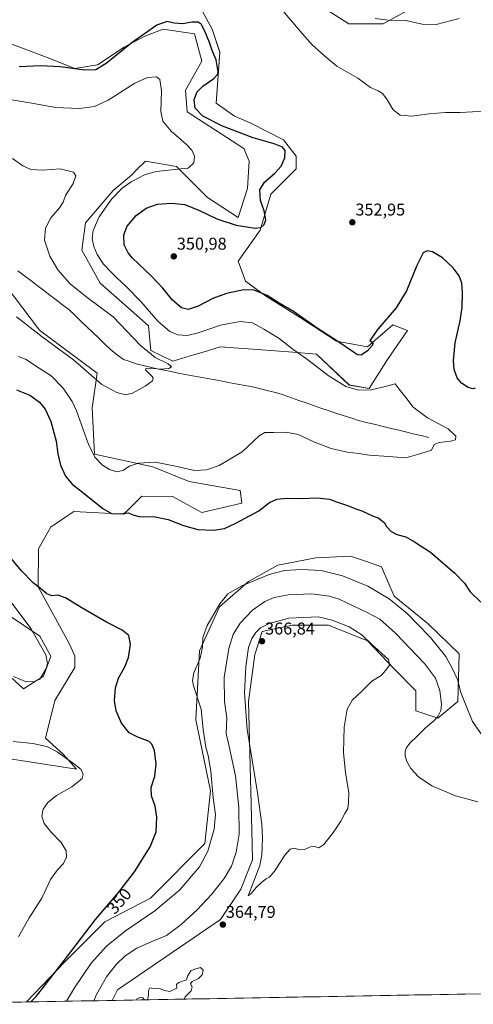
# Model space of a CAD drawing. Units: metres. Extents: x 625829 to 629319, y 4655531 to 4657906.
# Drawn here: x 627943 to 628209, y 4655567 to 4656143 of the extents above; entities that cross this region are included whole.
import ezdxf
from ezdxf.enums import TextEntityAlignment as Align

# ---------------------------------------------------------------- set-up
doc = ezdxf.new("R2010")
doc.units = ezdxf.units.M
doc.header["$MEASUREMENT"] = 0
for name, color, linetype, lineweight in [('Carátula', 7, 'Continuous', 5), ('Corriente natural lineal', 142, 'Continuous', 13), ('Cultivos herbáceos CxS', 92, 'Continuous', 0), ('Curva de nivel maestra', 36, 'Continuous', 30), ('Curva de nivel normal', 36, 'Continuous', 0), ('Matorral CxS', 135, 'Continuous', 0), ('Municipio CxS', 142, 'Continuous', 0), ('Punto de cota en terreno', 7, 'Continuous', 0), ('Rótulo de curva de nivel directora', 19, 'Continuous', 0), ('Rótulo de punto de cota en terreno', 19, 'Continuous', 0)]:
    doc.layers.add(name, color=color, linetype=linetype, lineweight=lineweight)
doc.styles.add('Arial', font='txt', dxfattribs={"height": 0.2})

# ---------------------------------------------------------------- blocks, each defined once
blk = doc.blocks.new('*U152')
at = {"layer": 'Matorral CxS', "color": 135, "linetype": 'Continuous', "lineweight": 0}
for points in [[(627917.5237, 4655776.7771, 343.9588), (627945.4917, 4655751.0945, 345.8239), (627957.1989, 4655758.5481, 345.4447), (627961.4567, 4655770.2615, 345.3981), (627955.0707, 4655781.9747, 345.4608), (627935.9127, 4655794.7531, 343.4596)], [(628177.2175, 4656151.9207, 361.9652), (628155.9319, 4656140.2083, 358.7491), (628135.7099, 4656140.2091, 357.8266), (628115.4877, 4656152.9887, 357.7581)], [(628046.5005, 4656154.4153, 351.8711), (628055.8859, 4656137.0183, 351.2091), (628060.3371, 4656123.5343, 350.7564), (628058.2081, 4656093.7191, 351.0975), (628068.8509, 4656086.2647, 351.0671), (628078.4299, 4656082.0059, 351.1193), (628097.5881, 4656072.4209, 350.854), (628105.0377, 4656062.8381, 351.0491), (628105.0377, 4656055.3841, 351.1132), (628090.1371, 4656040.4773, 350.7907), (628083.8519, 4656019.4269, 350.4771), (628071.0801, 4656001.3259, 350.4679), (628075.3371, 4655989.6119, 350.2098), (628087.0449, 4655981.0927, 349.5647), (628107.2673, 4655968.3139, 349.4477), (628128.5533, 4655954.4705, 349.6074), (628146.6455, 4655951.2749, 349.659), (628161.5471, 4655964.0531, 348.9404), (628170.0611, 4655960.8577, 347.1217), (628158.3537, 4655943.8203, 346.2742), (628147.7111, 4655926.7847, 344.7985), (628136.0031, 4655928.9139, 345.0318), (628116.8463, 4655947.0175, 346.0369), (628103.0091, 4655948.0825, 344.4999), (628082.3279, 4655949.6351, 342.3586), (628060.4373, 4655951.2783, 341.5345), (628050.4845, 4655948.2149, 341.0412), (628042.9899, 4655945.9081, 340.6947), (628032.7651, 4655942.7607, 340.1624), (628019.9935, 4655949.1511, 340.2814), (628018.6133, 4655963.5309, 342.7185), (627999.7713, 4655980.0313, 341.6406), (627990.1919, 4655988.5505, 341.9661), (627979.5495, 4656007.7185, 343.4301), (627981.6781, 4656023.6909, 344.357), (627997.8923, 4656042.6297, 345.5323), (628008.5723, 4656051.6613, 345.1175), (628009.0607, 4656052.1499, 345.0358), (628011.8237, 4656054.9147, 344.5721), (628016.7997, 4656059.8937, 343.659), (628034.8929, 4656056.6979, 345.317), (628052.9867, 4656038.5953, 348.1877), (628071.0801, 4656026.8815, 349.433), (628076.4023, 4656043.9185, 348.8086), (628077.4657, 4656059.8913, 348.0554), (628074.2731, 4656067.3449, 347.8493), (628041.2785, 4656088.6429, 348.1702), (628040.2149, 4656101.4207, 348.7532), (628049.7941, 4656118.4579, 348.4823), (628045.5355, 4656134.4309, 349.0745), (628027.1501, 4656137.0195, 348.4707), (628016.4021, 4656133.0429, 348.6086), (628004.4199, 4656126.5347, 349.0233), (627988.6763, 4656116.1663, 349.8982), (627975.3661, 4656114.0849, 349.6952), (627959.3271, 4656120.5915, 350.4252), (627933.8753, 4656130.0453, 352.2332)], [(627925.2767, 4655999.6065, 336.9787), (627954.7819, 4655960.9217, 339.4927), (627988.4521, 4655935.7875, 339.6236), (627985.5779, 4655915.4693, 341.8332), (627986.9995, 4655888.4569, 344.6345), (628021.0571, 4655881.0013, 346.799), (628042.3445, 4655872.4821, 346.5749), (628072.1445, 4655867.1567, 348.3439), (628073.2091, 4655859.7031, 349.5365), (628049.7945, 4655854.3791, 349.2038), (628032.6641, 4655863.7167, 349.188), (628014.6711, 4655863.9643, 349.5416), (628013.6309, 4655862.9237, 349.6264), (628008.7797, 4655858.0701, 349.8509), (628006.6233, 4655855.9127, 349.9604), (628004.0287, 4655853.3171, 350.0684), (627974.9347, 4655855.0049, 351.0363), (627970.7165, 4655852.1443, 351.2238), (627963.9283, 4655847.5411, 351.4203), (627961.4565, 4655845.8649, 351.4699), (627954.2609, 4655833.1415, 351.2884), (627953.9155, 4655810.9127, 349.7822), (627972.0995, 4655777.7149, 347.0897), (627975.4015, 4655770.5579, 346.9264), (627975.4913, 4655763.5743, 347.3328), (627963.6757, 4655744.3681, 347.0081), (627958.2641, 4655722.3439, 345.4732), (627968.9069, 4655712.7597, 345.0867), (627976.3565, 4655704.2415, 344.7896), (627943.8105, 4655709.1807, 341.8966), (627928.5371, 4655711.5193, 341.3985)]]:
    blk.add_polyline3d(points, dxfattribs=at)
blk = doc.blocks.new('*U153')
at = {"layer": 'Matorral CxS', "color": 135, "linetype": 'Continuous', "lineweight": 0}
blk.add_polyline3d([(627947.2, 4655567.96, 350.51), (627969.62, 4655591.4, 351.65), (627993.04, 4655614.83, 352.32), (628019.65, 4655628.67, 353.74), (628051.58, 4655660.61, 355.01), (628054.77, 4655691.49, 355.22), (628046.25, 4655733.02, 354.48), (628048.38, 4655773.49, 355.35), (628060.09, 4655799.04, 356.18), (628077.12, 4655813.95, 356.01), (628094.15, 4655823.53, 354.84), (628116.5, 4655827.79, 353.53), (628136.72, 4655828.85, 352.27), (628146.03, 4655825.57, 352.18), (628154.81, 4655822.46, 352.25), (628162.26, 4655805.43, 354.11), (628182.23, 4655789.16, 353.53), (628200.24, 4655771.62, 353.1), (628199.51, 4655743.66, 355.44), (628187.81, 4655734.08, 358.62), (628175.03, 4655738.34, 362.6), (628175.03, 4655750.05, 363.89), (628162.25, 4655762.86, 364.78), (628146.79, 4655779.17, 365.01), (628123.95, 4655788.39, 365.84), (628102.66, 4655788.39, 366.36), (628100.15, 4655787.86, 366.45), (628099.88, 4655787.81, 366.46), (628094.11, 4655786.59, 366.59), (628085.11, 4655784.7, 366.47), (628080.84, 4655771.31, 366.57), (628077.12, 4655743.67, 366.22), (628079.01, 4655668.42, 363.72), (628079.5, 4655651.05, 364.35), (628072.54, 4655633.92, 364.73), (628060.78, 4655616.27, 364.76), (628000.34, 4655575.07, 364.67), (627997.32, 4655568.87, 364.83), (627947.2, 4655567.96, 350.51)], close=True, dxfattribs=at)
blk = doc.blocks.new('*U157')
at = {"layer": 'Cultivos herbáceos CxS', "color": 92, "linetype": 'Continuous', "lineweight": 0}
for points in [[(627935.91, 4655794.75, 343.46), (627955.07, 4655781.97, 345.46), (627961.46, 4655770.26, 345.4), (627957.2, 4655758.55, 345.44), (627945.49, 4655751.09, 345.82), (627917.52, 4655776.78, 343.96)], [(627928.54, 4655711.52, 341.4), (627943.81, 4655709.18, 341.9), (627976.36, 4655704.24, 344.79), (627968.91, 4655712.76, 345.09), (627958.26, 4655722.34, 345.47), (627963.68, 4655744.37, 347.01), (627975.49, 4655763.57, 347.33), (627975.4, 4655770.56, 346.93), (627972.1, 4655777.71, 347.09), (627953.92, 4655810.91, 349.78), (627954.26, 4655833.14, 351.29), (627961.46, 4655845.86, 351.47), (627963.93, 4655847.54, 351.42), (627970.72, 4655852.14, 351.22), (627974.93, 4655855, 351.04), (628004.03, 4655853.32, 350.07), (628006.62, 4655855.91, 349.96), (628008.78, 4655858.07, 349.85), (628013.63, 4655862.92, 349.63), (628014.67, 4655863.96, 349.54), (628032.66, 4655863.72, 349.19), (628049.79, 4655854.38, 349.2), (628073.21, 4655859.7, 349.54), (628072.14, 4655867.16, 348.34), (628042.34, 4655872.48, 346.57), (628021.06, 4655881, 346.8), (627987, 4655888.46, 344.63), (627985.58, 4655915.47, 341.83), (627988.45, 4655935.79, 339.62), (627954.78, 4655960.92, 339.49), (627925.28, 4655999.61, 336.98)], [(627933.88, 4656130.05, 352.23), (627959.33, 4656120.59, 350.43), (627975.37, 4656114.08, 349.7), (627988.68, 4656116.17, 349.9), (628004.42, 4656126.53, 349.02), (628016.4, 4656133.04, 348.61), (628027.15, 4656137.02, 348.47), (628045.54, 4656134.43, 349.07), (628049.79, 4656118.46, 348.48), (628040.21, 4656101.42, 348.75), (628041.28, 4656088.64, 348.17), (628074.27, 4656067.34, 347.85), (628077.47, 4656059.89, 348.06), (628076.4, 4656043.92, 348.81), (628071.08, 4656026.88, 349.43), (628052.99, 4656038.6, 348.19), (628034.89, 4656056.7, 345.32), (628016.8, 4656059.89, 343.66), (628011.82, 4656054.91, 344.57), (628009.06, 4656052.15, 345.04), (628008.57, 4656051.66, 345.12), (627997.89, 4656042.63, 345.53), (627981.68, 4656023.69, 344.36), (627979.55, 4656007.72, 343.43), (627990.19, 4655988.55, 341.97), (627999.77, 4655980.03, 341.64), (628018.61, 4655963.53, 342.72), (628019.99, 4655949.15, 340.28), (628032.77, 4655942.76, 340.16), (628042.99, 4655945.91, 340.69), (628050.48, 4655948.21, 341.04), (628060.44, 4655951.28, 341.53), (628082.33, 4655949.64, 342.36), (628103.01, 4655948.08, 344.5), (628116.85, 4655947.02, 346.04), (628136, 4655928.91, 345.03), (628147.71, 4655926.78, 344.8), (628158.35, 4655943.82, 346.27), (628170.06, 4655960.86, 347.12), (628161.55, 4655964.05, 348.94), (628146.65, 4655951.27, 349.66), (628128.55, 4655954.47, 349.61), (628107.27, 4655968.31, 349.45), (628087.04, 4655981.09, 349.56), (628075.34, 4655989.61, 350.21), (628071.08, 4656001.33, 350.47), (628083.85, 4656019.43, 350.48), (628090.14, 4656040.48, 350.79), (628105.04, 4656055.38, 351.11), (628105.04, 4656062.84, 351.05), (628097.59, 4656072.42, 350.85), (628078.43, 4656082.01, 351.12), (628068.85, 4656086.26, 351.07), (628058.21, 4656093.72, 351.1), (628060.34, 4656123.53, 350.76), (628055.89, 4656137.02, 351.21), (628046.5, 4656154.42, 351.87)], [(628115.49, 4656152.99, 357.76), (628135.71, 4656140.21, 357.83), (628155.93, 4656140.21, 358.75), (628177.22, 4656151.92, 361.97)], [(628518.18, 4655578.24, 347.92), (627997.32, 4655568.87, 364.83), (628000.34, 4655575.07, 364.67), (628060.78, 4655616.27, 364.76), (628072.54, 4655633.92, 364.73), (628079.5, 4655651.05, 364.35), (628079.01, 4655668.42, 363.72), (628077.12, 4655743.67, 366.22), (628080.84, 4655771.31, 366.57), (628085.11, 4655784.7, 366.47), (628094.11, 4655786.59, 366.59), (628099.88, 4655787.81, 366.46), (628100.15, 4655787.86, 366.45), (628102.66, 4655788.39, 366.36), (628123.95, 4655788.39, 365.84), (628146.79, 4655779.17, 365.01), (628162.25, 4655762.86, 364.78), (628175.03, 4655750.05, 363.89), (628175.03, 4655738.34, 362.6), (628187.81, 4655734.08, 358.62), (628199.51, 4655743.66, 355.44), (628200.24, 4655771.62, 353.1), (628182.23, 4655789.16, 353.53), (628162.26, 4655805.43, 354.11), (628154.81, 4655822.46, 352.25), (628146.03, 4655825.57, 352.18), (628136.72, 4655828.85, 352.27), (628116.5, 4655827.79, 353.53), (628094.15, 4655823.53, 354.84), (628077.12, 4655813.95, 356.01), (628060.09, 4655799.04, 356.18), (628048.38, 4655773.49, 355.35), (628046.25, 4655733.02, 354.48), (628054.77, 4655691.49, 355.22), (628051.58, 4655660.61, 355.01), (628019.65, 4655628.67, 353.74), (627993.04, 4655614.83, 352.32), (627969.62, 4655591.4, 351.65), (627947.2, 4655567.96, 350.51), (627871.39, 4655566.6, 347.9)]]:
    blk.add_polyline3d(points, dxfattribs=at)
blk = doc.blocks.new('*U165')
at = {"layer": 'Matorral CxS', "color": 135, "linetype": 'Continuous', "lineweight": 0}
blk.add_polyline3d([(627997.32, 4655568.87, 364.83), (628000.34, 4655575.07, 364.67), (628060.78, 4655616.27, 364.76), (628072.54, 4655633.92, 364.73), (628079.5, 4655651.05, 364.35), (628079.01, 4655668.42, 363.72), (628077.12, 4655743.67, 366.22), (628080.84, 4655771.31, 366.57), (628085.11, 4655784.7, 366.47), (628094.11, 4655786.59, 366.59), (628099.88, 4655787.81, 366.46), (628100.15, 4655787.86, 366.45), (628102.66, 4655788.39, 366.36), (628123.95, 4655788.39, 365.84), (628146.79, 4655779.17, 365.01), (628162.25, 4655762.86, 364.78), (628175.03, 4655750.05, 363.89), (628175.03, 4655738.34, 362.6), (628187.81, 4655734.08, 358.62), (628199.51, 4655743.66, 355.44), (628200.24, 4655771.62, 353.1), (628182.23, 4655789.16, 353.53), (628162.26, 4655805.43, 354.11), (628154.81, 4655822.46, 352.25), (628146.03, 4655825.57, 352.18), (628136.72, 4655828.85, 352.27), (628116.5, 4655827.79, 353.53), (628094.15, 4655823.53, 354.84), (628077.12, 4655813.95, 356.01), (628060.09, 4655799.04, 356.18), (628048.38, 4655773.49, 355.35), (628046.25, 4655733.02, 354.48), (628054.77, 4655691.49, 355.22), (628051.58, 4655660.61, 355.01), (628019.65, 4655628.67, 353.74), (627993.04, 4655614.83, 352.32), (627969.62, 4655591.4, 351.65), (627947.2, 4655567.96, 350.51)], dxfattribs=at)
blk = doc.blocks.new('*U179')
at = {"layer": 'Cultivos herbáceos CxS', "color": 92, "linetype": 'Continuous', "lineweight": 0}
blk.add_polyline3d([(627997.32, 4655568.87, 364.83), (628000.34, 4655575.07, 364.67), (628060.78, 4655616.27, 364.76), (628072.54, 4655633.92, 364.73), (628079.5, 4655651.05, 364.35), (628079.01, 4655668.42, 363.72), (628077.12, 4655743.67, 366.22), (628080.84, 4655771.31, 366.57), (628085.11, 4655784.7, 366.47), (628094.11, 4655786.59, 366.59), (628099.88, 4655787.81, 366.46), (628100.15, 4655787.86, 366.45), (628102.66, 4655788.39, 366.36), (628123.95, 4655788.39, 365.84), (628146.79, 4655779.17, 365.01), (628162.25, 4655762.86, 364.78), (628175.03, 4655750.05, 363.89), (628175.03, 4655738.34, 362.6), (628187.81, 4655734.08, 358.62), (628199.51, 4655743.66, 355.44), (628200.24, 4655771.62, 353.1), (628182.23, 4655789.16, 353.53), (628162.26, 4655805.43, 354.11), (628154.81, 4655822.46, 352.25), (628146.03, 4655825.57, 352.18), (628136.72, 4655828.85, 352.27), (628116.5, 4655827.79, 353.53), (628094.15, 4655823.53, 354.84), (628077.12, 4655813.95, 356.01), (628060.09, 4655799.04, 356.18), (628048.38, 4655773.49, 355.35), (628046.25, 4655733.02, 354.48), (628054.77, 4655691.49, 355.22), (628051.58, 4655660.61, 355.01), (628019.65, 4655628.67, 353.74), (627993.04, 4655614.83, 352.32), (627969.62, 4655591.4, 351.65), (627947.2, 4655567.96, 350.51)], dxfattribs=at)
blk = doc.blocks.new('*U193')
at = {"layer": 'Curva de nivel normal', "color": 36, "linetype": 'Continuous', "lineweight": 0}
blk.add_polyline3d([(627939.02, 4656061.51, 340), (627944.95, 4656057.22, 340), (627949.73, 4656054.94, 340), (627956.42, 4656054.66, 340), (627966.85, 4656055.32, 340), (627974.61, 4656053.45, 340), (627976.11, 4656051.21, 340), (627974.51, 4656046.82, 340), (627970.07, 4656039.74, 340), (627968.56, 4656035.96, 340), (627966.55, 4656032.52, 340), (627961.48, 4656026.76, 340), (627958.21, 4656020.63, 340), (627957.77, 4656013.64, 340), (627960.75, 4656004.35, 340), (627965.6, 4655996.21, 340), (627972.78, 4655988.06, 340), (627982.58, 4655980.2, 340), (627997.88, 4655968.83, 340), (628013.83, 4655952.12, 340), (628022.44, 4655945.07, 340), (628030.06, 4655941.36, 340), (628032.01, 4655939.61, 340), (628030.55, 4655938.56, 340), (628025.45, 4655938.13, 340), (628019.81, 4655938.74, 340), (628017, 4655938.53, 340), (628016.78, 4655937.84, 340), (628020.65, 4655933.87, 340), (628021.36, 4655932.87, 340), (628020.83, 4655931.35, 340), (628016.54, 4655928.15, 340), (628009.26, 4655924.22, 340), (628005.2, 4655923.15, 340), (628000.08, 4655924.51, 340), (627991.24, 4655929.24, 340), (627974.65, 4655943.73, 340), (627956.33, 4655957.09, 340), (627941.38, 4655968.78, 340)], dxfattribs=at)
blk = doc.blocks.new('*U199')
at = {"layer": 'Curva de nivel normal', "color": 36, "linetype": 'Continuous', "lineweight": 0}
for points in [[(628039.51, 4655569.62, 365), (628040.1, 4655570.99, 365), (628043.48, 4655574.44, 365), (628044.14, 4655576.77, 365), (628043.14, 4655578.6, 365), (628044.13, 4655579.91, 365), (628047.9, 4655581.76, 365), (628050.02, 4655583.81, 365), (628050.51, 4655586.57, 365), (628048.98, 4655588.1, 365), (628045.73, 4655587.1, 365), (628043.28, 4655586.1, 365), (628041.35, 4655583.1, 365), (628040.72, 4655580.84, 365), (628036.4, 4655579.28, 365), (628035.03, 4655578.13, 365), (628035.17, 4655576.1, 365), (628031.08, 4655574.14, 365), (628027.91, 4655574.75, 365), (628025.57, 4655575.6, 365), (628021.22, 4655575.92, 365), (628019.4, 4655576.26, 365), (628018.63, 4655574.66, 365), (628018.58, 4655571.99, 365), (628017.98, 4655569.24, 365)], [(628016.27, 4655569.21, 365), (628015.3, 4655570.32, 365), (628013.41, 4655570.58, 365), (628011.63, 4655569.66, 365), (628011.27, 4655569.12, 365)]]:
    blk.add_polyline3d(points, dxfattribs=at)
blk = doc.blocks.new('*U201')
at = {"layer": 'Curva de nivel normal', "color": 36, "linetype": 'Continuous', "lineweight": 0}
for points in [[(627942.53, 4655606.1, 345), (627948.75, 4655617.1, 345), (627956.1, 4655628.76, 345), (627961.26, 4655639.57, 345), (627965.37, 4655645.33, 345), (627968.84, 4655648.9, 345), (627970.59, 4655652.65, 345), (627970.4, 4655656.33, 345), (627967.52, 4655661.2, 345), (627961.39, 4655667.56, 345), (627957.45, 4655672.39, 345), (627956.09, 4655676.69, 345), (627956.94, 4655680.75, 345), (627959.62, 4655684.66, 345), (627964.75, 4655688.68, 345), (627973.72, 4655693.85, 345), (627977.42, 4655696.72, 345), (627979.74, 4655698.75, 345), (627980.31, 4655701.05, 345), (627979.17, 4655704.05, 345), (627975.39, 4655706.89, 345), (627965.19, 4655714.23, 345), (627959.17, 4655717.43, 345), (627950.86, 4655719.15, 345), (627939.42, 4655720.39, 345)], [(627939.49, 4655758.46, 345), (627947.02, 4655755.31, 345), (627951.86, 4655755.41, 345), (627954.96, 4655756.74, 345), (627958.75, 4655763.09, 345), (627959.56, 4655766.01, 345), (627958.41, 4655770.98, 345), (627949.67, 4655786.42, 345), (627938.19, 4655801.86, 345)], [(627942.36, 4655945.64, 345), (627946.68, 4655943.96, 345), (627954.52, 4655938.83, 345), (627961.53, 4655934.26, 345), (627968.65, 4655926.97, 345), (627973.87, 4655919.2, 345), (627976.5, 4655913.79, 345), (627983.25, 4655894.68, 345), (627987.09, 4655886.61, 345), (627991.73, 4655881.97, 345), (627995.69, 4655879.51, 345), (628000.06, 4655878.16, 345), (628003.49, 4655878.97, 345), (628007.39, 4655881.46, 345), (628012.66, 4655883.2, 345), (628022.66, 4655883.74, 345), (628034.27, 4655881.42, 345), (628045.56, 4655878.92, 345), (628052.42, 4655879.32, 345), (628059.83, 4655881.77, 345), (628073.37, 4655889.89, 345), (628083.3, 4655899.16, 345), (628086.7, 4655901.22, 345), (628091.85, 4655901.14, 345), (628099.06, 4655901.24, 345), (628106.14, 4655899.94, 345), (628115.73, 4655895.52, 345), (628125.48, 4655891.74, 345), (628134.76, 4655889.61, 345), (628141.41, 4655888.83, 345), (628147.85, 4655887.94, 345), (628158.9, 4655887.1, 345), (628169.05, 4655886.4, 345), (628177.38, 4655888.74, 345), (628184.05, 4655890.88, 345), (628185.71, 4655894.09, 345), (628188.58, 4655895.35, 345), (628195.34, 4655895.96, 345), (628198.12, 4655896.91, 345), (628198.41, 4655899.04, 345), (628193.88, 4655903.23, 345), (628181.75, 4655909.66, 345), (628173.37, 4655915.85, 345), (628169.12, 4655921.51, 345), (628165.22, 4655926.54, 345), (628162.89, 4655929.68, 345), (628157.9, 4655928.23, 345), (628148.97, 4655926.11, 345), (628141.36, 4655925.96, 345), (628133.98, 4655928.11, 345), (628124.27, 4655934.14, 345), (628111.1, 4655944.28, 345), (628103.15, 4655949.64, 345), (628095.09, 4655956.08, 345), (628086.07, 4655961.53, 345), (628079.35, 4655965.32, 345), (628072.2, 4655966, 345), (628060.73, 4655963.84, 345), (628047.6, 4655959.51, 345), (628041.12, 4655957.97, 345), (628035.74, 4655958.22, 345), (628030.97, 4655960.28, 345), (628024, 4655966.21, 345), (628014.12, 4655977.71, 345), (628005.75, 4655986.34, 345), (627999.75, 4655991.71, 345), (627996.72, 4655995.01, 345), (627992.31, 4655999.59, 345), (627988.57, 4656005.19, 345), (627986.62, 4656009.9, 345), (627985.69, 4656014.6, 345), (627986.13, 4656019.37, 345), (627989.76, 4656027.36, 345), (627996.99, 4656037.67, 345), (628003.08, 4656044.06, 345), (628008.47, 4656047.84, 345), (628016.66, 4656052, 345), (628023.3, 4656053.9, 345), (628037.41, 4656055.35, 345), (628041.68, 4656055.78, 345), (628045.09, 4656058.84, 345), (628045.39, 4656062.83, 345), (628043.92, 4656066.38, 345), (628040.56, 4656069.88, 345), (628031.87, 4656077.34, 345), (628027.02, 4656083.29, 345), (628025.86, 4656088.96, 345), (628026.09, 4656100.99, 345), (628025.17, 4656107.6, 345), (628023.19, 4656109.13, 345), (628018.04, 4656108.81, 345), (628010.6, 4656105.55, 345), (627994.98, 4656095.59, 345), (627986.89, 4656091.81, 345), (627978.1, 4656090.77, 345), (627964.13, 4656091.28, 345), (627950.32, 4656093.89, 345), (627932.6, 4656096.77, 345)]]:
    blk.add_polyline3d(points, dxfattribs=at)
blk = doc.blocks.new('*U202')
at = {"layer": 'Curva de nivel normal', "color": 36, "linetype": 'Continuous', "lineweight": 0}
blk.add_polyline3d([(628151.22, 4656143.42, 360), (628158.72, 4656142.39, 360), (628169.05, 4656142.18, 360), (628178.71, 4656139.92, 360), (628186.88, 4656139.82, 360), (628200.36, 4656143.33, 360)], dxfattribs=at)
blk = doc.blocks.new('*U208')
at = {"layer": 'Curva de nivel normal', "color": 36, "linetype": 'Continuous', "lineweight": 0}
blk.add_polyline3d([(628215.36, 4656089.12, 355), (628200.9, 4656088.31, 355), (628192.33, 4656088.3, 355), (628182.63, 4656087.6, 355), (628172.81, 4656086.11, 355), (628165.84, 4656086.81, 355), (628161.64, 4656089.94, 355), (628157.97, 4656096.1, 355), (628155.43, 4656099.42, 355), (628152.95, 4656100.95, 355), (628148.53, 4656102.88, 355), (628141.06, 4656108.35, 355), (628128.71, 4656115.46, 355), (628121.7, 4656121.2, 355), (628114.15, 4656128.07, 355), (628107.43, 4656135.69, 355), (628094.99, 4656150.42, 355)], dxfattribs=at)
blk = doc.blocks.new('*U212')
at = {"layer": 'Curva de nivel normal', "color": 36, "linetype": 'Continuous', "lineweight": 0}
blk.add_polyline3d([(628211.19, 4655684.97, 360), (628198.27, 4655688.55, 360), (628184.42, 4655694.43, 360), (628176.61, 4655699.71, 360), (628172.07, 4655704.57, 360), (628169.69, 4655708.62, 360), (628168.78, 4655711.9, 360), (628168.81, 4655714.62, 360), (628169.55, 4655716.85, 360), (628171.7, 4655719.5, 360), (628175.58, 4655723.26, 360), (628180.61, 4655728.43, 360), (628185.44, 4655732.41, 360), (628187.88, 4655735.07, 360), (628189.54, 4655738.41, 360), (628189.94, 4655742.06, 360), (628188.98, 4655750.21, 360), (628186.42, 4655757.47, 360), (628180.05, 4655766.04, 360), (628163.03, 4655783.76, 360), (628153.83, 4655792.01, 360), (628146.52, 4655795.88, 360), (628130.12, 4655803.54, 360), (628124.51, 4655805.29, 360), (628114.1, 4655806.79, 360), (628100.2, 4655806.15, 360), (628092.18, 4655804.64, 360), (628086.69, 4655802.22, 360), (628079.38, 4655797.14, 360), (628072.11, 4655789.66, 360), (628068.01, 4655782.94, 360), (628065.66, 4655774.81, 360), (628062.93, 4655757.84, 360), (628063.05, 4655743.67, 360), (628064.32, 4655734.12, 360), (628063.99, 4655725.12, 360), (628065.77, 4655717.48, 360), (628069.45, 4655700.36, 360), (628071.51, 4655681.82, 360), (628071.52, 4655666.11, 360), (628069.86, 4655655.61, 360), (628067.2, 4655647.41, 360), (628062.86, 4655640.12, 360), (628055.43, 4655630.85, 360), (628047.04, 4655621.9, 360), (628037.64, 4655613.24, 360), (628029.15, 4655606.95, 360), (628020.15, 4655603.24, 360), (628011.69, 4655599.4, 360), (628004.94, 4655594.9, 360), (627999.9, 4655590.16, 360), (627993.89, 4655582.67, 360), (627988.23, 4655572.39, 360), (627986.54, 4655568.67, 360)], dxfattribs=at)
blk = doc.blocks.new('*U214')
at = {"layer": 'Curva de nivel normal', "color": 36, "linetype": 'Continuous', "lineweight": 0}
blk.add_polyline3d([(628213.93, 4655723.71, 355), (628208.09, 4655732.13, 355), (628204.08, 4655742.26, 355), (628201.31, 4655749, 355), (628199.35, 4655756.59, 355), (628196.36, 4655762.8, 355), (628192.51, 4655770.02, 355), (628183.64, 4655781.23, 355), (628176.12, 4655788.8, 355), (628169.93, 4655795.23, 355), (628159.4, 4655803.86, 355), (628146.96, 4655811.13, 355), (628132.14, 4655817.36, 355), (628119.56, 4655820.46, 355), (628108, 4655820.95, 355), (628098.13, 4655820.31, 355), (628089.07, 4655818.01, 355), (628073.56, 4655811.54, 355), (628065.06, 4655806.8, 355), (628060.23, 4655800.86, 355), (628052.86, 4655788.14, 355), (628050.38, 4655781.27, 355), (628050.06, 4655775.56, 355), (628048.7, 4655769.02, 355), (628045.1, 4655760.6, 355), (628044.22, 4655755.96, 355), (628044.81, 4655752.97, 355), (628049.31, 4655739.27, 355), (628050.64, 4655727.46, 355), (628052.18, 4655717.1, 355), (628053.52, 4655712.15, 355), (628055.02, 4655702.9, 355), (628056.36, 4655687.42, 355), (628057.78, 4655677.74, 355), (628057.01, 4655669.15, 355), (628053.3, 4655656.16, 355), (628048.33, 4655647.03, 355), (628036.82, 4655633.54, 355), (628022.31, 4655621.2, 355), (628005.08, 4655609.54, 355), (627993.9, 4655600.66, 355), (627984.92, 4655590.69, 355), (627975.34, 4655576.33, 355), (627970.6, 4655568.38, 355)], dxfattribs=at)
blk = doc.blocks.new('*U218')
at = {"layer": 'Curva de nivel maestra', "color": 36, "linetype": 'Continuous', "lineweight": 30}
for points in [[(627949.66, 4655568.01, 350), (627952.9, 4655571.1, 350), (627957.65, 4655577.46, 350), (627968.1, 4655590.65, 350), (627987.53, 4655616.21, 350), (628001.2, 4655632.2, 350), (628010.46, 4655644.09, 350), (628019.63, 4655658.76, 350), (628023, 4655667.42, 350), (628023.51, 4655676, 350), (628022.55, 4655682.51, 350), (628020.32, 4655688.66, 350), (628020.06, 4655693.4, 350), (628022.35, 4655700.02, 350), (628023.13, 4655707.14, 350), (628022.12, 4655715.02, 350), (628020.49, 4655718.88, 350), (628019.03, 4655720.27, 350), (628012.36, 4655722.94, 350), (628007.29, 4655725.51, 350), (628002.71, 4655731.09, 350), (627999.58, 4655738.24, 350), (627998.64, 4655744.34, 350), (627999.19, 4655751.67, 350), (628001.07, 4655757.35, 350), (628004.77, 4655764.07, 350), (628006.9, 4655769.56, 350), (628007.94, 4655777.01, 350), (628006.98, 4655782.3, 350), (628003.13, 4655785.45, 350), (627994.02, 4655790.12, 350), (627979.13, 4655798.68, 350), (627970.09, 4655804.45, 350), (627965.5, 4655805.89, 350), (627962.06, 4655805.52, 350), (627959.16, 4655806.66, 350), (627955.41, 4655809.86, 350), (627951.04, 4655813.24, 350), (627944.21, 4655820.18, 350), (627933.63, 4655832.93, 350)], [(627941.4, 4655925.99, 350), (627949.09, 4655922.98, 350), (627954.88, 4655918.91, 350), (627958.19, 4655914.83, 350), (627961.42, 4655907.49, 350), (627964.53, 4655896.03, 350), (627965.56, 4655888.56, 350), (627967.07, 4655882.04, 350), (627969.98, 4655875.61, 350), (627973.92, 4655870.88, 350), (627980.92, 4655865.48, 350), (627991.9, 4655856.57, 350), (627996.9, 4655853.8, 350), (628001.91, 4655853.55, 350), (628006.83, 4655854.14, 350), (628009.41, 4655852.92, 350), (628013.08, 4655852.06, 350), (628022.41, 4655851.73, 350), (628030.08, 4655850.2, 350), (628038.98, 4655846.72, 350), (628047.37, 4655844.45, 350), (628056.64, 4655843.96, 350), (628063.07, 4655844.99, 350), (628069.73, 4655847.99, 350), (628083.07, 4655855.37, 350), (628089.4, 4655860.21, 350), (628093.73, 4655862.09, 350), (628099.72, 4655862.74, 350), (628107.82, 4655862.6, 350), (628117.43, 4655862.95, 350), (628124.48, 4655862.17, 350), (628128.6, 4655860.52, 350), (628135.54, 4655858.21, 350), (628139.37, 4655856.7, 350), (628143.35, 4655855.35, 350), (628149.67, 4655852.34, 350), (628153.24, 4655850.91, 350), (628156.6, 4655848.27, 350), (628157.78, 4655846.22, 350), (628160.62, 4655843.16, 350), (628163.95, 4655841.53, 350), (628169.05, 4655840.12, 350), (628174.11, 4655837.16, 350), (628183.49, 4655831.08, 350), (628197.86, 4655818.88, 350), (628203.44, 4655812.97, 350), (628206.84, 4655807.95, 350), (628213, 4655801.85, 350)], [(628209.78, 4655927.14, 350), (628208.31, 4655926.72, 350), (628205.67, 4655927.45, 350), (628201.74, 4655930.01, 350), (628199.16, 4655933.06, 350), (628197.38, 4655938.04, 350), (628196.96, 4655943.27, 350), (628198.04, 4655953.51, 350), (628200.86, 4655966.44, 350), (628202.06, 4655974.28, 350), (628202.38, 4655982.94, 350), (628201.83, 4655988.56, 350), (628200.27, 4655992.78, 350), (628196.74, 4655997.53, 350), (628190.49, 4656003.22, 350), (628184.76, 4656006.87, 350), (628181.52, 4656007.36, 350), (628179.22, 4656006.16, 350), (628175.54, 4655998.86, 350), (628169.48, 4655984.09, 350), (628163.38, 4655974.11, 350), (628152.69, 4655961.57, 350), (628148.12, 4655955.02, 350), (628149.77, 4655953.63, 350), (628149.56, 4655952.18, 350), (628146.62, 4655948.91, 350), (628143.02, 4655946.44, 350), (628140.91, 4655946.55, 350), (628139.03, 4655947.68, 350), (628128.85, 4655954.83, 350), (628117.76, 4655961.87, 350), (628103.32, 4655971.84, 350), (628095, 4655976.77, 350), (628087.9, 4655981.2, 350), (628080.46, 4655984.42, 350), (628074.27, 4655984.57, 350), (628064.14, 4655982.44, 350), (628056.24, 4655979.54, 350), (628047.68, 4655974.98, 350), (628041.79, 4655973.08, 350), (628037.79, 4655974.08, 350), (628032.62, 4655978.57, 350), (628026.92, 4655985.54, 350), (628020.28, 4655992.56, 350), (628009.06, 4656003.34, 350), (628006.59, 4656006.29, 350), (628004.28, 4656010.89, 350), (628004.09, 4656016.78, 350), (628006.12, 4656021.76, 350), (628011.26, 4656028.08, 350), (628017.28, 4656032.29, 350), (628023.87, 4656034.61, 350), (628032.06, 4656035.38, 350), (628039.8, 4656034.42, 350), (628048.38, 4656031, 350), (628058.59, 4656026.11, 350), (628069.86, 4656022.41, 350), (628080.94, 4656020.7, 350), (628084.2, 4656020.97, 350), (628086.15, 4656022.73, 350), (628087.25, 4656025.52, 350), (628086.26, 4656030.75, 350), (628084, 4656036.93, 350), (628083.75, 4656043.12, 350), (628086.4, 4656047.57, 350), (628092.56, 4656052.8, 350), (628096.25, 4656056.97, 350), (628098.25, 4656061.79, 350), (628098.59, 4656066.1, 350), (628096.98, 4656068.1, 350), (628092.07, 4656069.96, 350), (628079.86, 4656073.52, 350), (628061.86, 4656080.3, 350), (628050.35, 4656086.15, 350), (628045.91, 4656090.79, 350), (628045.2, 4656095.89, 350), (628046.94, 4656100.35, 350), (628050.4, 4656103.81, 350), (628056.83, 4656108.2, 350), (628059, 4656110.59, 350), (628059.3, 4656112.15, 350), (628058.24, 4656119.18, 350), (628055.87, 4656124.6, 350), (628054.26, 4656129.35, 350), (628051.55, 4656135.94, 350), (628049.34, 4656139.95, 350), (628047.54, 4656141.15, 350), (628043.86, 4656141.12, 350), (628038.67, 4656140.25, 350), (628033.61, 4656140.68, 350), (628029.41, 4656141.59, 350), (628023.41, 4656139.39, 350), (628009.08, 4656129.37, 350), (627993.81, 4656116.98, 350), (627987.68, 4656113.24, 350), (627981.15, 4656113.07, 350), (627966.93, 4656115.08, 350), (627955.49, 4656115.56, 350), (627942.83, 4656115.08, 350)]]:
    blk.add_polyline3d(points, dxfattribs=at)
blk = doc.blocks.new('5PATER')
at = {"layer": 'Carátula', "linetype": 'Continuous', "lineweight": 5}
h = blk.add_hatch(color=250, dxfattribs=at)
edge = h.paths.add_edge_path()
edge.add_ellipse((0, 0.01), major_axis=(-1.33, -1.34), ratio=0.999422, start_angle=0, end_angle=360)

msp = doc.modelspace()

# ---------------------------------------------------------------- linework, layer by layer
at = {"layer": 'Corriente natural lineal', "color": 142, "linetype": 'Continuous', "lineweight": 13}
msp.add_polyline3d([(628182.63, 4655898.19, 344.83), (628178.04, 4655899.3, 344.75), (628173.45, 4655900.41, 344.58), (628168.87, 4655901.52, 344.45), (628164.28, 4655902.63, 344.34), (628159.69, 4655903.74, 344.22), (628155.1, 4655904.85, 344.1), (628150.52, 4655905.96, 343.94), (628145.93, 4655907.07, 343.7), (628141.34, 4655908.18, 343.48), (628136.94, 4655909.63, 343.47), (628132.54, 4655911.08, 343.21), (628128.14, 4655912.52, 342.82), (628123.74, 4655913.97, 342.81), (628119.34, 4655915.42, 342.83), (628115.05, 4655916.91, 342.55), (628110.76, 4655918.4, 342.48), (628106.47, 4655919.89, 342.61), (628102.17, 4655921.38, 342.32), (628097.88, 4655922.87, 342.14), (628093.59, 4655924.36, 342), (628088.87, 4655925.53, 341.85), (628084.16, 4655926.69, 341.6), (628079.44, 4655927.86, 341.35), (628075.05, 4655928.66, 341.23), (628070.66, 4655929.47, 341.22), (628066.27, 4655930.27, 341.11), (628061.88, 4655931.08, 340.99), (628057.5, 4655931.88, 340.84), (628053.11, 4655932.69, 340.73), (628048.72, 4655933.49, 340.66), (628044.33, 4655934.3, 340.61), (628039.94, 4655935.1, 340.48), (628035.88, 4655935.92, 340.28), (628031.83, 4655936.75, 340.07), (628027.77, 4655937.57, 339.95), (628023.71, 4655938.39, 339.93), (628019.57, 4655939.38, 339.85), (628015.42, 4655940.37, 339.63), (628011.28, 4655941.36, 339.41), (628007.58, 4655942.57, 339.23), (628003.87, 4655943.77, 339.24), (628000.18, 4655946.64, 338.95), (627996.49, 4655949.51, 338.83), (627992.98, 4655952.87, 338.6), (627989.48, 4655956.23, 338.49), (627985.97, 4655959.59, 338.44), (627982.46, 4655962.96, 338.36), (627978.95, 4655966.32, 338.21), (627975.45, 4655969.68, 338.11), (627971.94, 4655973.04, 337.97), (627968.22, 4655975.86, 337.94), (627964.51, 4655978.68, 337.88), (627960.79, 4655981.5, 337.77), (627957.07, 4655984.33, 337.72), (627953.35, 4655987.15, 337.55), (627949.64, 4655989.97, 337.41), (627945.92, 4655992.79, 337.2), (627942.2, 4655995.61, 337.04)], dxfattribs=at)
at = {"layer": 'Cultivos herbáceos CxS', "color": 92, "linetype": 'Continuous', "lineweight": 0}
for points in [[(627933.88, 4656130.05, 352.23), (627959.33, 4656120.59, 350.43), (627975.37, 4656114.08, 349.7), (627988.68, 4656116.17, 349.9), (628004.42, 4656126.53, 349.02), (628016.4, 4656133.04, 348.61), (628027.15, 4656137.02, 348.47), (628045.54, 4656134.43, 349.07), (628049.79, 4656118.46, 348.48), (628040.21, 4656101.42, 348.75), (628041.28, 4656088.64, 348.17), (628074.27, 4656067.34, 347.85), (628077.47, 4656059.89, 348.06), (628076.4, 4656043.92, 348.81), (628071.08, 4656026.88, 349.43), (628052.99, 4656038.6, 348.19), (628034.89, 4656056.7, 345.32), (628016.8, 4656059.89, 343.66), (628011.82, 4656054.91, 344.57), (628009.06, 4656052.15, 345.04), (628008.57, 4656051.66, 345.12), (627997.89, 4656042.63, 345.53), (627981.68, 4656023.69, 344.36), (627979.55, 4656007.72, 343.43), (627990.19, 4655988.55, 341.97), (627999.77, 4655980.03, 341.64), (628018.61, 4655963.53, 342.72), (628019.99, 4655949.15, 340.28), (628032.77, 4655942.76, 340.16), (628042.99, 4655945.91, 340.69), (628050.48, 4655948.21, 341.04), (628060.44, 4655951.28, 341.53), (628082.33, 4655949.64, 342.36), (628103.01, 4655948.08, 344.5), (628116.85, 4655947.02, 346.04), (628136, 4655928.91, 345.03), (628147.71, 4655926.78, 344.8), (628158.35, 4655943.82, 346.27), (628170.06, 4655960.86, 347.12), (628161.55, 4655964.05, 348.94), (628146.65, 4655951.27, 349.66), (628128.55, 4655954.47, 349.61), (628107.27, 4655968.31, 349.45), (628087.04, 4655981.09, 349.56), (628075.34, 4655989.61, 350.21), (628071.08, 4656001.33, 350.47), (628083.85, 4656019.43, 350.48), (628090.14, 4656040.48, 350.79), (628105.04, 4656055.38, 351.11), (628105.04, 4656062.84, 351.05), (628097.59, 4656072.42, 350.85), (628078.43, 4656082.01, 351.12), (628068.85, 4656086.26, 351.07), (628058.21, 4656093.72, 351.1), (628060.34, 4656123.53, 350.76), (628055.89, 4656137.02, 351.21), (628046.5, 4656154.42, 351.87)], [(628115.49, 4656152.99, 357.76), (628135.71, 4656140.21, 357.83), (628155.93, 4656140.21, 358.75), (628177.22, 4656151.92, 361.97)], [(627928.54, 4655711.52, 341.4), (627943.81, 4655709.18, 341.9), (627976.36, 4655704.24, 344.79), (627968.91, 4655712.76, 345.09), (627958.26, 4655722.34, 345.47), (627963.68, 4655744.37, 347.01), (627975.49, 4655763.57, 347.33), (627975.4, 4655770.56, 346.93), (627972.1, 4655777.71, 347.09), (627953.92, 4655810.91, 349.78), (627954.26, 4655833.14, 351.29), (627961.46, 4655845.86, 351.47), (627963.93, 4655847.54, 351.42), (627970.72, 4655852.14, 351.22), (627974.93, 4655855, 351.04), (628004.03, 4655853.32, 350.07), (628006.62, 4655855.91, 349.96), (628008.78, 4655858.07, 349.85), (628013.63, 4655862.92, 349.63), (628014.67, 4655863.96, 349.54), (628032.66, 4655863.72, 349.19), (628049.79, 4655854.38, 349.2), (628073.21, 4655859.7, 349.54), (628072.14, 4655867.16, 348.34), (628042.34, 4655872.48, 346.57), (628021.06, 4655881, 346.8), (627987, 4655888.46, 344.63), (627985.58, 4655915.47, 341.83), (627988.45, 4655935.79, 339.62), (627954.78, 4655960.92, 339.49), (627925.28, 4655999.61, 336.98)], [(627935.91, 4655794.75, 343.46), (627955.07, 4655781.97, 345.46), (627961.46, 4655770.26, 345.4), (627957.2, 4655758.55, 345.44), (627945.49, 4655751.09, 345.82), (627917.52, 4655776.78, 343.96)], [(628518.18, 4655578.24, 347.92), (627997.32, 4655568.87, 364.83)], [(627947.2, 4655567.96, 350.51), (627871.39, 4655566.6, 347.9)]]:
    msp.add_polyline3d(points, dxfattribs=at)
at = {"layer": 'Curva de nivel normal', "color": 36, "linetype": 'Continuous', "lineweight": 0}
msp.add_polyline3d([(628076.85, 4655630.03, 365), (628078.92, 4655631.59, 365), (628081.53, 4655634.91, 365), (628085.02, 4655638.34, 365), (628087.4, 4655640.09, 365), (628089.4, 4655641.01, 365), (628092.4, 4655644.59, 365), (628098.39, 4655653.9, 365), (628101.39, 4655657.44, 365), (628103.72, 4655657.92, 365), (628107.06, 4655657.01, 365), (628109.77, 4655657.14, 365), (628113.29, 4655658.66, 365), (628115.8, 4655658.84, 365), (628118.32, 4655658.22, 365), (628121.14, 4655660.09, 365), (628126.86, 4655667.22, 365), (628131.06, 4655673.79, 365), (628133.44, 4655678.31, 365), (628135.26, 4655681.08, 365), (628135.61, 4655684.75, 365), (628135.76, 4655690.42, 365), (628133.8, 4655702.08, 365), (628132.58, 4655713.96, 365), (628132.96, 4655728.82, 365), (628134.87, 4655739.22, 365), (628137.88, 4655744.64, 365), (628143.03, 4655749.41, 365), (628149.14, 4655755.74, 365), (628154.67, 4655758.98, 365), (628157.52, 4655762.05, 365), (628159.59, 4655764.98, 365), (628159.08, 4655768.31, 365), (628148.95, 4655777.29, 365), (628143.36, 4655782.7, 365), (628136.06, 4655787.38, 365), (628126.05, 4655791.26, 365), (628117.93, 4655793.27, 365), (628100.63, 4655792.55, 365), (628089.22, 4655789.47, 365), (628084.12, 4655786.77, 365), (628081.39, 4655784.18, 365), (628079, 4655780.68, 365), (628077.13, 4655775.44, 365), (628075.54, 4655764.22, 365), (628074.75, 4655748.78, 365), (628076.38, 4655727.41, 365), (628082.43, 4655690.38, 365), (628084.95, 4655671.96, 365), (628085.21, 4655663.72, 365), (628084.81, 4655654.09, 365), (628083.66, 4655647.76, 365), (628080.23, 4655638.66, 365), (628076.85, 4655630.03, 365)], dxfattribs=at)
at = {"layer": 'Matorral CxS', "color": 135, "linetype": 'Continuous', "lineweight": 0}
for points in [[(627933.88, 4656130.05, 352.23), (627959.33, 4656120.59, 350.43), (627975.37, 4656114.08, 349.7), (627988.68, 4656116.17, 349.9), (628004.42, 4656126.53, 349.02), (628016.4, 4656133.04, 348.61), (628027.15, 4656137.02, 348.47), (628045.54, 4656134.43, 349.07), (628049.79, 4656118.46, 348.48), (628040.21, 4656101.42, 348.75), (628041.28, 4656088.64, 348.17), (628074.27, 4656067.34, 347.85), (628077.47, 4656059.89, 348.06), (628076.4, 4656043.92, 348.81), (628071.08, 4656026.88, 349.43), (628052.99, 4656038.6, 348.19), (628034.89, 4656056.7, 345.32), (628016.8, 4656059.89, 343.66), (628011.82, 4656054.91, 344.57), (628009.06, 4656052.15, 345.04), (628008.57, 4656051.66, 345.12), (627997.89, 4656042.63, 345.53), (627981.68, 4656023.69, 344.36), (627979.55, 4656007.72, 343.43), (627990.19, 4655988.55, 341.97), (627999.77, 4655980.03, 341.64), (628018.61, 4655963.53, 342.72), (628019.99, 4655949.15, 340.28), (628032.77, 4655942.76, 340.16), (628042.99, 4655945.91, 340.69), (628050.48, 4655948.21, 341.04), (628060.44, 4655951.28, 341.53), (628082.33, 4655949.64, 342.36), (628103.01, 4655948.08, 344.5), (628116.85, 4655947.02, 346.04), (628136, 4655928.91, 345.03), (628147.71, 4655926.78, 344.8), (628158.35, 4655943.82, 346.27), (628170.06, 4655960.86, 347.12), (628161.55, 4655964.05, 348.94), (628146.65, 4655951.27, 349.66), (628128.55, 4655954.47, 349.61), (628107.27, 4655968.31, 349.45), (628087.04, 4655981.09, 349.56), (628075.34, 4655989.61, 350.21), (628071.08, 4656001.33, 350.47), (628083.85, 4656019.43, 350.48), (628090.14, 4656040.48, 350.79), (628105.04, 4656055.38, 351.11), (628105.04, 4656062.84, 351.05), (628097.59, 4656072.42, 350.85), (628078.43, 4656082.01, 351.12), (628068.85, 4656086.26, 351.07), (628058.21, 4656093.72, 351.1), (628060.34, 4656123.53, 350.76), (628055.89, 4656137.02, 351.21), (628046.5, 4656154.42, 351.87)], [(628115.49, 4656152.99, 357.76), (628135.71, 4656140.21, 357.83), (628155.93, 4656140.21, 358.75), (628177.22, 4656151.92, 361.97)], [(627928.54, 4655711.52, 341.4), (627943.81, 4655709.18, 341.9), (627976.36, 4655704.24, 344.79), (627968.91, 4655712.76, 345.09), (627958.26, 4655722.34, 345.47), (627963.68, 4655744.37, 347.01), (627975.49, 4655763.57, 347.33), (627975.4, 4655770.56, 346.93), (627972.1, 4655777.71, 347.09), (627953.92, 4655810.91, 349.78), (627954.26, 4655833.14, 351.29), (627961.46, 4655845.86, 351.47), (627963.93, 4655847.54, 351.42), (627970.72, 4655852.14, 351.22), (627974.93, 4655855, 351.04), (628004.03, 4655853.32, 350.07), (628006.62, 4655855.91, 349.96), (628008.78, 4655858.07, 349.85), (628013.63, 4655862.92, 349.63), (628014.67, 4655863.96, 349.54), (628032.66, 4655863.72, 349.19), (628049.79, 4655854.38, 349.2), (628073.21, 4655859.7, 349.54), (628072.14, 4655867.16, 348.34), (628042.34, 4655872.48, 346.57), (628021.06, 4655881, 346.8), (627987, 4655888.46, 344.63), (627985.58, 4655915.47, 341.83), (627988.45, 4655935.79, 339.62), (627954.78, 4655960.92, 339.49), (627925.28, 4655999.61, 336.98)], [(627935.91, 4655794.75, 343.46), (627955.07, 4655781.97, 345.46), (627961.46, 4655770.26, 345.4), (627957.2, 4655758.55, 345.44), (627945.49, 4655751.09, 345.82), (627917.52, 4655776.78, 343.96)], [(627997.32, 4655568.87, 364.83), (627947.2, 4655567.96, 350.51)]]:
    msp.add_polyline3d(points, dxfattribs=at)
at = {"layer": 'Municipio CxS', "color": 142, "linetype": 'Continuous', "lineweight": 0}
msp.add_polyline3d([(628209.1, 4655572.68, 361.29), (628204.1, 4655572.59, 361.42), (628199.1, 4655572.5, 361.52), (628194.1, 4655572.41, 361.61), (628189.11, 4655572.32, 361.7), (628184.11, 4655572.23, 361.79), (628179.11, 4655572.14, 361.87), (628174.11, 4655572.05, 361.97), (628169.11, 4655571.96, 362.11), (628164.12, 4655571.87, 362.25), (628159.12, 4655571.78, 362.41), (628154.12, 4655571.69, 362.57), (628149.12, 4655571.6, 362.73), (628144.12, 4655571.51, 362.85), (628139.12, 4655571.42, 362.95), (628134.13, 4655571.33, 363.07), (628129.13, 4655571.24, 363.17), (628124.13, 4655571.15, 363.27), (628119.13, 4655571.06, 363.38), (628114.13, 4655570.97, 363.5), (628109.14, 4655570.88, 363.65), (628104.14, 4655570.79, 363.8), (628099.14, 4655570.7, 363.85), (628094.14, 4655570.61, 363.87), (628089.14, 4655570.52, 363.96), (628084.15, 4655570.43, 364.06), (628079.15, 4655570.34, 364.17), (628074.15, 4655570.25, 364.27), (628069.15, 4655570.16, 364.36), (628064.15, 4655570.07, 364.43), (628059.16, 4655569.98, 364.52), (628054.16, 4655569.89, 364.63), (628049.16, 4655569.8, 364.77), (628044.16, 4655569.71, 364.9), (628039.16, 4655569.62, 364.98), (628034.17, 4655569.53, 365.01), (628029.17, 4655569.44, 365.01), (628024.17, 4655569.35, 365.01), (628019.17, 4655569.26, 365), (628014.17, 4655569.17, 364.99), (628009.17, 4655569.08, 364.96), (628004.18, 4655568.99, 364.87), (627999.18, 4655568.9, 364.22), (627994.18, 4655568.81, 362.82), (627989.18, 4655568.72, 361.02), (627984.18, 4655568.63, 359.07), (627979.19, 4655568.54, 357.34), (627974.19, 4655568.45, 355.79), (627969.19, 4655568.36, 354.37), (627964.19, 4655568.27, 353.07), (627959.19, 4655568.18, 351.8), (627954.2, 4655568.09, 350.59), (627949.2, 4655568, 349.58), (627944.2, 4655567.91, 348.86), (627939.2, 4655567.82, 348.35)], dxfattribs=at)

# ---------------------------------------------------------------- block references
at = {"layer": 'Cultivos herbáceos CxS', "color": 92, "linetype": 'Continuous', "lineweight": 0}
for name in ['*U157', '*U179']:
    msp.add_blockref(name, (0, 0), dxfattribs=at)
at = {"layer": 'Curva de nivel maestra', "color": 36, "linetype": 'Continuous', "lineweight": 30}
msp.add_blockref('*U218', (0, 0), dxfattribs=at)
at = {"layer": 'Curva de nivel normal', "color": 36, "linetype": 'Continuous', "lineweight": 0}
for name in ['*U202', '*U208', '*U201', '*U193', '*U214', '*U212', '*U199']:
    msp.add_blockref(name, (0, 0), dxfattribs=at)
at = {"layer": 'Matorral CxS', "color": 135, "linetype": 'Continuous', "lineweight": 0}
for name in ['*U152', '*U153', '*U165']:
    msp.add_blockref(name, (0, 0), dxfattribs=at)
at = {"layer": 'Punto de cota en terreno', "linetype": 'Continuous', "lineweight": 0}
for p in [(628137.83, 4656024.1, 352.95), (628033.37, 4656004.15, 350.98), (628085, 4655779, 366.84), (628062.06, 4655613.22, 364.79)]:
    msp.add_blockref('5PATER', p, dxfattribs=at)

# ---------------------------------------------------------------- texts
at = {"layer": 'Rótulo de curva de nivel directora', "color": 19, "linetype": 'Continuous', "lineweight": 0, "style": 'Arial'}
msp.add_text('350', height=7, rotation=49.47252, dxfattribs=at).set_placement((628001.39, 4655627), align=Align.MIDDLE_CENTER)
at = {"layer": 'Rótulo de punto de cota en terreno', "color": 19, "linetype": 'Continuous', "lineweight": 0, "style": 'Arial'}
for s, p in [('352,95', (628139.59, 4656025.86)), ('350,98', (628035.13, 4656005.91)), ('366,84', (628086.76, 4655780.76)), ('364,79', (628063.82, 4655614.98))]:
    msp.add_text(s, height=7, dxfattribs=at).set_placement(p, align=Align.BOTTOM_LEFT)

doc.saveas('drawing.dxf')
